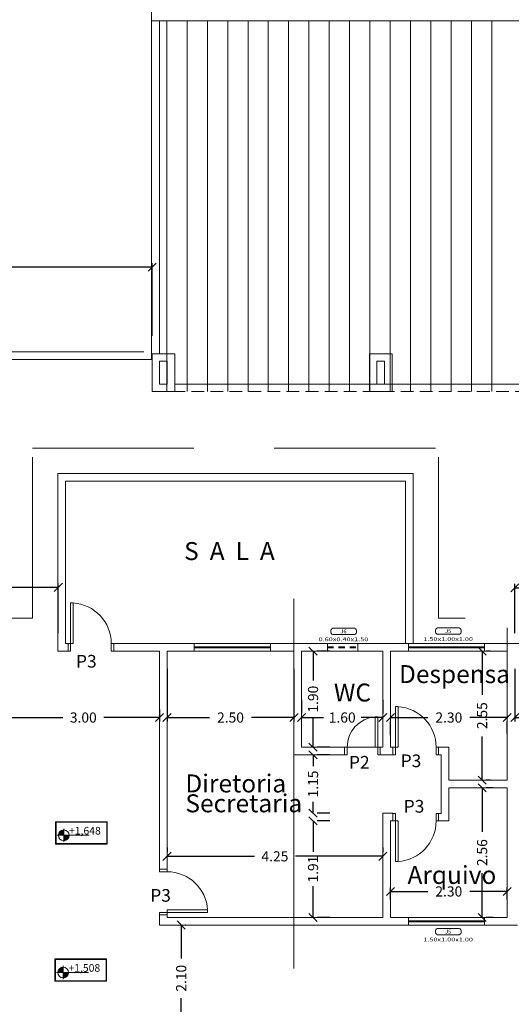
# Model space of a CAD drawing. Units: centimetres. Extents: x -1262 to 1887, y -226 to 225.
# Drawn here: x -908 to -898, y 98 to 117 of the extents above; entities that cross this region are included whole.
import ezdxf
from ezdxf.enums import TextEntityAlignment as Align

# ---------------------------------------------------------------- set-up
doc = ezdxf.new("R2010")
doc.units = ezdxf.units.CM
for name, pattern in [('ACAD_ISO02W100', [15, 12, -3]), ('DASHED2', [0.375, 0.25, -0.125]), ('HIDDEN2', [4.7625, 3.175, -1.5875])]:
    doc.linetypes.add(name, pattern=pattern)
doc.layers.get('0').update_dxf_attribs({"color": 255, "linetype": 'CONTINUOUS', "lineweight": 5})
doc.layers.get('DEFPOINTS').update_dxf_attribs({"linetype": 'CONTINUOUS', "lineweight": 5})
for name, color, linetype, lineweight in [('ACES-I', 251, 'CONTINUOUS', 5), ('ALVENARIA', 7, 'CONTINUOUS', 5), ('ALVENARIA_BAIXA', 52, 'CONTINUOUS', 5), ('Arq - 0.3', 3, 'DASHED2', 5), ('ARQ-SMB', 5, 'CONTINUOUS', 5), ('Arq-texto', 2, 'CONTINUOUS', 5), ('ARQ-TXT-NIV', 1, 'CONTINUOUS', 5), ('Construir', 161, 'CONTINUOUS', 5), ('COTA', 1, 'CONTINUOUS', 5), ('ESPECARQ', 2, 'CONTINUOUS', 5), ('EXISTENTE', 7, 'CONTINUOUS', 5), ('F-AFFFEQM', 7, 'CONTINUOUS', 5), ('JANELAS', 7, 'CONTINUOUS', 5), ('PAREDE', 255, 'CONTINUOUS', 5), ('pena 2', 2, 'CONTINUOUS', 5), ('PORTAS', 255, 'CONTINUOUS', 5), ('PROJEÇÃO', 1, 'HIDDEN2', 5), ('TELHADO', 43, 'CONTINUOUS', 5)]:
    doc.layers.add(name, color=color, linetype=linetype, lineweight=lineweight)
doc.styles.add('arial', font='arial.ttf')
doc.styles.add('COTAS', font='simplex.shx', dxfattribs={"oblique": 15, "height": 0.2})
doc.styles.add('REGUA60', font='simplex.shx', dxfattribs={"oblique": 15})
doc.styles.add('SEDUC_area', font='swisscl.ttf')
doc.styles.add('TEXTO', font='simplex.shx', dxfattribs={"oblique": 20, "height": 0.25})
doc.dimstyles.new('COTAS', dxfattribs={"dimtxt": 0.2, "dimasz": 0.16, "dimexe": 0.08, "dimexo": 0.35, "dimgap": 0.09, "dimtad": 0, "dimzin": 4, "dimdsep": 46, "dimtxsty": 'COTAS', "dimblk1": 'OBLIQUE', "dimblk2": 'OBLIQUE', "dimsah": 1, "dimcen": 0.09, "dimadec": 0, "dimazin": 0, "dimtfac": 1, "dimtofl": 0, "dimtmove": 0, "dimatfit": 3, "dimldrblk": 'OBLIQUE', "dimfxl": 1, "dimtolj": 1, "dimtzin": 0, "dimarcsym": 0})

# ---------------------------------------------------------------- blocks, each defined once
blk = doc.blocks.new('P80E')
at = {"layer": 'PORTAS'}
blk.add_lwpolyline([(0.15, 0.8), (0.1, 0.8), (0.1, 0), (0.15, 0)], close=True, dxfattribs=at)
at = {"layer": 'PORTAS', "linetype": 'Continuous'}
for points in [[(0.1, 0), (0.1, -0.15), (0.05, -0.15), (0.05, 0)], [(0.95, 0), (0.95, -0.15), (0.9, -0.15), (0.9, 0)]]:
    blk.add_lwpolyline(points, close=True, dxfattribs=at)
blk.add_arc((0.1, 0), 0.8, 0, 86.4237, dxfattribs=at)
blk = doc.blocks.new('P60E')
at = {"layer": 'PORTAS'}
blk.add_line((0.1, 0), (0.702, 0), dxfattribs=at)
for points in [[(0.1, 0.6), (0.1, 0), (0.15, 0), (0.15, 0.6)], [(0.1, 0), (0.1, -0.15), (0.05, -0.15), (0.05, 0)], [(0.752, 0), (0.752, -0.15), (0.702, -0.15), (0.702, 0)]]:
    blk.add_lwpolyline(points, close=True, dxfattribs=at)
blk.add_arc((0.1, 0), 0.602, 0, 85.2364, dxfattribs=at)
blk = doc.blocks.new('_OBLIQUE')
at = {"color": 0, "linetype": 'ByBlock'}
blk.add_line((-0.5, -0.5), (0.5, 0.5), dxfattribs=at)
blk = doc.blocks.new('*D494')
at = {"layer": 'Construir', "color": 0, "lineweight": -2, "transparency": 16777216}
for p, q in [((-912.757, 105.147), (-912.757, 106.133)), ((-912.757, 106.053), (-910.181, 106.053)), ((-906.799, 106.053), (-909.375, 106.053)), ((-906.799, 105.147), (-906.799, 106.133))]:
    blk.add_line(p, q, dxfattribs=at)
at = {"layer": 'DEFPOINTS', "color": 0, "lineweight": 0, "transparency": 16777216}
for p in [(-906.799, 106.053), (-912.757, 104.797), (-906.799, 104.797)]:
    blk.add_point(p, dxfattribs=at)
at = {"layer": 'Construir', "color": 0, "lineweight": -2, "transparency": 16777216, "xscale": 0.16, "yscale": 0.16, "zscale": 0.16, "rotation": 180}
blk.add_blockref('_OBLIQUE', (-912.757, 106.053), dxfattribs=at)
at = {"layer": 'Construir', "color": 0, "lineweight": -2, "transparency": 16777216, "xscale": 0.16, "yscale": 0.16, "zscale": 0.16}
blk.add_blockref('_OBLIQUE', (-906.799, 106.053), dxfattribs=at)
at = {"layer": 'Construir', "color": 0, "transparency": 16777216, "insert": (-909.778, 106.053), "char_height": 0.2, "attachment_point": 5, "style": 'COTAS'}
blk.add_mtext('\\A1;5.96', dxfattribs=at)
blk = doc.blocks.new('*D495')
at = {"layer": 'Construir', "color": 0, "lineweight": -2, "transparency": 16777216}
for p, q in [((-897.807, 105.147), (-897.807, 106.125)), ((-897.807, 106.045), (-894.213, 106.045)), ((-889.807, 106.045), (-893.4, 106.045)), ((-889.807, 105.147), (-889.807, 106.125))]:
    blk.add_line(p, q, dxfattribs=at)
at = {"layer": 'DEFPOINTS', "color": 0, "lineweight": 0, "transparency": 16777216}
for p in [(-889.807, 106.045), (-897.807, 104.797), (-889.807, 104.797)]:
    blk.add_point(p, dxfattribs=at)
at = {"layer": 'Construir', "color": 0, "lineweight": -2, "transparency": 16777216, "xscale": 0.16, "yscale": 0.16, "zscale": 0.16, "rotation": 180}
blk.add_blockref('_OBLIQUE', (-897.807, 106.045), dxfattribs=at)
at = {"layer": 'Construir', "color": 0, "lineweight": -2, "transparency": 16777216, "xscale": 0.16, "yscale": 0.16, "zscale": 0.16}
blk.add_blockref('_OBLIQUE', (-889.807, 106.045), dxfattribs=at)
at = {"layer": 'Construir', "color": 0, "transparency": 16777216, "insert": (-893.807, 106.045), "char_height": 0.2, "attachment_point": 5, "style": 'COTAS'}
blk.add_mtext('\\A1;8.00', dxfattribs=at)
blk = doc.blocks.new('*D496')
at = {"layer": 'Construir', "color": 0, "lineweight": -2, "transparency": 16777216}
for p, q in [((-901.781, 104.797), (-901.781, 104.22)), ((-901.453, 104.797), (-901.701, 104.797)), ((-901.781, 102.902), (-901.781, 103.478)), ((-901.453, 102.902), (-901.701, 102.902))]:
    blk.add_line(p, q, dxfattribs=at)
at = {"layer": 'DEFPOINTS', "color": 0, "lineweight": 0, "transparency": 16777216}
for p in [(-901.803, 104.797), (-901.803, 102.902), (-901.781, 102.902)]:
    blk.add_point(p, dxfattribs=at)
at = {"layer": 'Construir', "color": 0, "lineweight": -2, "transparency": 16777216, "xscale": 0.16, "yscale": 0.16, "zscale": 0.16}
for p, rotation in [((-901.781, 104.797), 90), ((-901.781, 102.902), 270)]:
    blk.add_blockref('_OBLIQUE', p, dxfattribs=dict(at, rotation=rotation))
at = {"layer": 'Construir', "color": 0, "transparency": 16777216, "insert": (-901.781, 103.849), "char_height": 0.2, "attachment_point": 5, "rotation": 90, "style": 'COTAS'}
blk.add_mtext('\\A1;1.90', dxfattribs=at)
blk = doc.blocks.new('*D497')
at = {"layer": 'Construir', "color": 0, "lineweight": -2, "transparency": 16777216}
for p, q in [((-901.781, 102.752), (-901.781, 102.529)), ((-901.453, 102.752), (-901.701, 102.752)), ((-901.781, 101.602), (-901.781, 101.824)), ((-901.453, 101.602), (-901.701, 101.602))]:
    blk.add_line(p, q, dxfattribs=at)
at = {"layer": 'DEFPOINTS', "color": 0, "lineweight": 0, "transparency": 16777216}
for p in [(-901.803, 102.752), (-901.803, 101.602), (-901.781, 101.602)]:
    blk.add_point(p, dxfattribs=at)
at = {"layer": 'Construir', "color": 0, "lineweight": -2, "transparency": 16777216, "xscale": 0.16, "yscale": 0.16, "zscale": 0.16}
for p, rotation in [((-901.781, 102.752), 90), ((-901.781, 101.602), 270)]:
    blk.add_blockref('_OBLIQUE', p, dxfattribs=dict(at, rotation=rotation))
at = {"layer": 'Construir', "color": 0, "transparency": 16777216, "insert": (-901.781, 102.177), "char_height": 0.2, "attachment_point": 5, "rotation": 90, "style": 'COTAS'}
blk.add_mtext('\\A1;1.15', dxfattribs=at)
blk = doc.blocks.new('*D498')
at = {"layer": 'Construir', "color": 0, "lineweight": -2, "transparency": 16777216}
for p, q in [((-901.781, 101.452), (-901.781, 100.837)), ((-901.453, 101.452), (-901.701, 101.452)), ((-901.781, 99.547), (-901.781, 100.161)), ((-901.453, 99.547), (-901.701, 99.547))]:
    blk.add_line(p, q, dxfattribs=at)
at = {"layer": 'DEFPOINTS', "color": 0, "lineweight": 0, "transparency": 16777216}
for p in [(-901.803, 101.452), (-901.803, 99.547), (-901.781, 99.547)]:
    blk.add_point(p, dxfattribs=at)
at = {"layer": 'Construir', "color": 0, "lineweight": -2, "transparency": 16777216, "xscale": 0.16, "yscale": 0.16, "zscale": 0.16}
for p, rotation in [((-901.781, 101.452), 90), ((-901.781, 99.547), 270)]:
    blk.add_blockref('_OBLIQUE', p, dxfattribs=dict(at, rotation=rotation))
at = {"layer": 'Construir', "color": 0, "transparency": 16777216, "insert": (-901.781, 100.499), "char_height": 0.2, "attachment_point": 5, "rotation": 90, "style": 'COTAS'}
blk.add_mtext('\\A1;1.91', dxfattribs=at)
blk = doc.blocks.new('*D499')
at = {"layer": 'Construir', "color": 0, "lineweight": -2, "transparency": 16777216}
for p, q in [((-898.451, 104.797), (-898.451, 103.936)), ((-898.287, 104.797), (-898.371, 104.797)), ((-898.451, 102.252), (-898.451, 103.112)), ((-898.287, 102.252), (-898.371, 102.252))]:
    blk.add_line(p, q, dxfattribs=at)
at = {"layer": 'DEFPOINTS', "color": 0, "lineweight": 0, "transparency": 16777216}
for p in [(-898.637, 104.797), (-898.637, 102.252), (-898.451, 102.252)]:
    blk.add_point(p, dxfattribs=at)
at = {"layer": 'Construir', "color": 0, "lineweight": -2, "transparency": 16777216, "xscale": 0.16, "yscale": 0.16, "zscale": 0.16}
for p, rotation in [((-898.451, 104.797), 90), ((-898.451, 102.252), 270)]:
    blk.add_blockref('_OBLIQUE', p, dxfattribs=dict(at, rotation=rotation))
at = {"layer": 'Construir', "color": 0, "transparency": 16777216, "insert": (-898.451, 103.524), "char_height": 0.2, "attachment_point": 5, "rotation": 90, "style": 'COTAS'}
blk.add_mtext('\\A1;2.55', dxfattribs=at)
blk = doc.blocks.new('*D500')
at = {"layer": 'Construir', "color": 0, "lineweight": -2, "transparency": 16777216}
for p, q in [((-898.451, 102.102), (-898.451, 101.232)), ((-898.235, 102.102), (-898.371, 102.102)), ((-898.451, 99.547), (-898.451, 100.416)), ((-898.235, 99.547), (-898.371, 99.547))]:
    blk.add_line(p, q, dxfattribs=at)
at = {"layer": 'DEFPOINTS', "color": 0, "lineweight": 0, "transparency": 16777216}
for p in [(-898.585, 102.102), (-898.585, 99.547), (-898.451, 99.547)]:
    blk.add_point(p, dxfattribs=at)
at = {"layer": 'Construir', "color": 0, "lineweight": -2, "transparency": 16777216, "xscale": 0.16, "yscale": 0.16, "zscale": 0.16}
for p, rotation in [((-898.451, 102.102), 90), ((-898.451, 99.547), 270)]:
    blk.add_blockref('_OBLIQUE', p, dxfattribs=dict(at, rotation=rotation))
at = {"layer": 'Construir', "color": 0, "transparency": 16777216, "insert": (-898.451, 100.824), "char_height": 0.2, "attachment_point": 5, "rotation": 90, "style": 'COTAS'}
blk.add_mtext('\\A1;2.56', dxfattribs=at)
blk = doc.blocks.new('*D501')
at = {"layer": 'Construir', "color": 0, "lineweight": -2, "transparency": 16777216}
for p, q in [((-904.378, 99.397), (-904.378, 98.739)), ((-904.287, 99.397), (-904.298, 99.397)), ((-904.378, 97.297), (-904.378, 97.954)), ((-904.147, 97.297), (-904.298, 97.297))]:
    blk.add_line(p, q, dxfattribs=at)
at = {"layer": 'DEFPOINTS', "color": 0, "lineweight": 0, "transparency": 16777216}
for p in [(-904.637, 99.397), (-904.497, 97.297), (-904.378, 97.297)]:
    blk.add_point(p, dxfattribs=at)
at = {"layer": 'Construir', "color": 0, "lineweight": -2, "transparency": 16777216, "xscale": 0.16, "yscale": 0.16, "zscale": 0.16}
for p, rotation in [((-904.378, 99.397), 90), ((-904.378, 97.297), 270)]:
    blk.add_blockref('_OBLIQUE', p, dxfattribs=dict(at, rotation=rotation))
at = {"layer": 'Construir', "color": 0, "transparency": 16777216, "insert": (-904.378, 98.347), "char_height": 0.2, "attachment_point": 5, "rotation": 90, "style": 'COTAS'}
blk.add_mtext('\\A1;2.10', dxfattribs=at)
blk = doc.blocks.new('INDESQ2')
at = {"color": 0, "linetype": 'ByBlock'}
for p, q in [((4.32, 2.96), (-4.32, 2.96)), ((-4.32, 0.44), (4.32, 0.44))]:
    blk.add_line(p, q, dxfattribs=at)
at = {"color": 0}
for centre, start, end in [((-3.67, 1.7), 117.3654, 242.6346), ((3.67, 1.7), 297.3654, 62.6346)]:
    blk.add_arc(centre, 1.42, start, end, dxfattribs=at)
at = {"style": 'REGUA60', "width": 1.4, "flags": 9}
blk.add_attdef('LOCAL', text='', height=1.5, dxfattribs=at).set_placement((-0.08, -4.35), align=Align.CENTER)
at = {"layer": 'ESPECARQ', "color": 0, "style": 'REGUA60'}
for tag, width, p in [('COD', 1.1, (-0.08, 0.95)), ('DIM', 1.4, (-0.08, -2.17))]:
    blk.add_attdef(tag, text='', height=1.5, dxfattribs=dict(at, width=width)).set_placement(p, align=Align.CENTER)
blk = doc.blocks.new('*D528')
at = {"layer": 'Construir', "color": 0, "lineweight": -2, "transparency": 16777216}
for p, q in [((-907.807, 103.647), (-907.807, 103.407)), ((-904.807, 103.647), (-904.807, 103.407)), ((-907.807, 103.487), (-906.713, 103.487)), ((-904.807, 103.487), (-905.9, 103.487))]:
    blk.add_line(p, q, dxfattribs=at)
at = {"layer": 'DEFPOINTS', "color": 0, "lineweight": 0, "transparency": 16777216}
for p in [(-907.807, 103.997), (-904.807, 103.997), (-904.807, 103.487)]:
    blk.add_point(p, dxfattribs=at)
at = {"layer": 'Construir', "color": 0, "lineweight": -2, "transparency": 16777216, "xscale": 0.16, "yscale": 0.16, "zscale": 0.16, "rotation": 180}
blk.add_blockref('_OBLIQUE', (-907.807, 103.487), dxfattribs=at)
at = {"layer": 'Construir', "color": 0, "lineweight": -2, "transparency": 16777216, "xscale": 0.16, "yscale": 0.16, "zscale": 0.16}
blk.add_blockref('_OBLIQUE', (-904.807, 103.487), dxfattribs=at)
at = {"layer": 'Construir', "color": 0, "transparency": 16777216, "insert": (-906.307, 103.487), "char_height": 0.2, "attachment_point": 5, "style": 'COTAS'}
blk.add_mtext('\\A1;3.00', dxfattribs=at)
blk = doc.blocks.new('*D531')
at = {"layer": 'Construir', "color": 0, "lineweight": -2, "transparency": 16777216}
for p, q in [((-904.657, 104.447), (-904.657, 103.407)), ((-902.157, 104.447), (-902.157, 103.407)), ((-904.657, 103.487), (-903.818, 103.487)), ((-902.157, 103.487), (-902.995, 103.487))]:
    blk.add_line(p, q, dxfattribs=at)
at = {"layer": 'DEFPOINTS', "color": 0, "lineweight": 0, "transparency": 16777216}
for p in [(-904.657, 104.797), (-902.157, 104.797), (-902.157, 103.487)]:
    blk.add_point(p, dxfattribs=at)
at = {"layer": 'Construir', "color": 0, "lineweight": -2, "transparency": 16777216, "xscale": 0.16, "yscale": 0.16, "zscale": 0.16, "rotation": 180}
blk.add_blockref('_OBLIQUE', (-904.657, 103.487), dxfattribs=at)
at = {"layer": 'Construir', "color": 0, "lineweight": -2, "transparency": 16777216, "xscale": 0.16, "yscale": 0.16, "zscale": 0.16}
blk.add_blockref('_OBLIQUE', (-902.157, 103.487), dxfattribs=at)
at = {"layer": 'Construir', "color": 0, "transparency": 16777216, "insert": (-903.407, 103.487), "char_height": 0.2, "attachment_point": 5, "style": 'COTAS'}
blk.add_mtext('\\A1;2.50', dxfattribs=at)
blk = doc.blocks.new('*D532')
at = {"layer": 'Construir', "color": 0, "lineweight": -2, "transparency": 16777216}
for p, q in [((-897.807, 104.447), (-897.807, 103.407)), ((-889.807, 104.447), (-889.807, 103.407)), ((-897.807, 103.487), (-894.213, 103.487)), ((-889.807, 103.487), (-893.4, 103.487))]:
    blk.add_line(p, q, dxfattribs=at)
at = {"layer": 'DEFPOINTS', "color": 0, "lineweight": 0, "transparency": 16777216}
for p in [(-897.807, 104.797), (-889.807, 104.797), (-889.807, 103.487)]:
    blk.add_point(p, dxfattribs=at)
at = {"layer": 'Construir', "color": 0, "lineweight": -2, "transparency": 16777216, "xscale": 0.16, "yscale": 0.16, "zscale": 0.16, "rotation": 180}
blk.add_blockref('_OBLIQUE', (-897.807, 103.487), dxfattribs=at)
at = {"layer": 'Construir', "color": 0, "lineweight": -2, "transparency": 16777216, "xscale": 0.16, "yscale": 0.16, "zscale": 0.16}
blk.add_blockref('_OBLIQUE', (-889.807, 103.487), dxfattribs=at)
at = {"layer": 'Construir', "color": 0, "transparency": 16777216, "insert": (-893.807, 103.487), "char_height": 0.2, "attachment_point": 5, "style": 'COTAS'}
blk.add_mtext('\\A1;8.00', dxfattribs=at)
blk = doc.blocks.new('*D533')
at = {"layer": 'Construir', "color": 0, "lineweight": -2, "transparency": 16777216}
for p, q in [((-902.007, 103.837), (-902.007, 103.567)), ((-900.407, 103.837), (-900.407, 103.567)), ((-902.007, 103.487), (-901.577, 103.487)), ((-900.407, 103.487), (-900.836, 103.487))]:
    blk.add_line(p, q, dxfattribs=at)
at = {"layer": 'DEFPOINTS', "color": 0, "lineweight": 0, "transparency": 16777216}
for p in [(-902.007, 103.487), (-900.407, 103.487), (-900.407, 103.487)]:
    blk.add_point(p, dxfattribs=at)
at = {"layer": 'Construir', "color": 0, "lineweight": -2, "transparency": 16777216, "xscale": 0.16, "yscale": 0.16, "zscale": 0.16, "rotation": 180}
blk.add_blockref('_OBLIQUE', (-902.007, 103.487), dxfattribs=at)
at = {"layer": 'Construir', "color": 0, "lineweight": -2, "transparency": 16777216, "xscale": 0.16, "yscale": 0.16, "zscale": 0.16}
blk.add_blockref('_OBLIQUE', (-900.407, 103.487), dxfattribs=at)
at = {"layer": 'Construir', "color": 0, "transparency": 16777216, "insert": (-901.207, 103.487), "char_height": 0.2, "attachment_point": 5, "style": 'COTAS'}
blk.add_mtext('\\A1;1.60', dxfattribs=at)
blk = doc.blocks.new('*D534')
at = {"layer": 'Construir', "color": 0, "lineweight": -2, "transparency": 16777216}
for p, q in [((-900.256, 103.487), (-899.518, 103.487)), ((-897.957, 103.487), (-898.695, 103.487)), ((-900.256, 103.137), (-900.256, 103.407)), ((-897.957, 103.174), (-897.957, 103.407))]:
    blk.add_line(p, q, dxfattribs=at)
at = {"layer": 'DEFPOINTS', "color": 0, "lineweight": 0, "transparency": 16777216}
for p in [(-900.256, 103.487), (-897.957, 103.524), (-897.957, 103.487)]:
    blk.add_point(p, dxfattribs=at)
at = {"layer": 'Construir', "color": 0, "lineweight": -2, "transparency": 16777216, "xscale": 0.16, "yscale": 0.16, "zscale": 0.16, "rotation": 180}
blk.add_blockref('_OBLIQUE', (-900.256, 103.487), dxfattribs=at)
at = {"layer": 'Construir', "color": 0, "lineweight": -2, "transparency": 16777216, "xscale": 0.16, "yscale": 0.16, "zscale": 0.16}
blk.add_blockref('_OBLIQUE', (-897.957, 103.487), dxfattribs=at)
at = {"layer": 'Construir', "color": 0, "transparency": 16777216, "insert": (-899.106, 103.487), "char_height": 0.2, "attachment_point": 5, "style": 'COTAS'}
blk.add_mtext('\\A1;2.30', dxfattribs=at)
blk = doc.blocks.new('*D535')
at = {"layer": 'Construir', "color": 0, "lineweight": -2, "transparency": 16777216}
for p, q in [((-900.257, 99.897), (-900.257, 100.139)), ((-900.257, 100.059), (-899.518, 100.059)), ((-897.957, 100.059), (-898.695, 100.059)), ((-897.957, 99.897), (-897.957, 100.139))]:
    blk.add_line(p, q, dxfattribs=at)
at = {"layer": 'DEFPOINTS', "color": 0, "lineweight": 0, "transparency": 16777216}
for p in [(-897.957, 100.059), (-900.257, 99.547), (-897.957, 99.547)]:
    blk.add_point(p, dxfattribs=at)
at = {"layer": 'Construir', "color": 0, "lineweight": -2, "transparency": 16777216, "xscale": 0.16, "yscale": 0.16, "zscale": 0.16, "rotation": 180}
blk.add_blockref('_OBLIQUE', (-900.257, 100.059), dxfattribs=at)
at = {"layer": 'Construir', "color": 0, "lineweight": -2, "transparency": 16777216, "xscale": 0.16, "yscale": 0.16, "zscale": 0.16}
blk.add_blockref('_OBLIQUE', (-897.957, 100.059), dxfattribs=at)
at = {"layer": 'Construir', "color": 0, "transparency": 16777216, "insert": (-899.107, 100.059), "char_height": 0.2, "attachment_point": 5, "style": 'COTAS'}
blk.add_mtext('\\A1;2.30', dxfattribs=at)
blk = doc.blocks.new('*D536')
at = {"layer": 'Construir', "color": 0, "lineweight": -2, "transparency": 16777216}
for p, q in [((-904.657, 100.924), (-904.657, 100.831)), ((-904.657, 100.751), (-902.935, 100.751)), ((-900.407, 100.751), (-902.128, 100.751)), ((-900.407, 100.924), (-900.407, 100.831))]:
    blk.add_line(p, q, dxfattribs=at)
at = {"layer": 'DEFPOINTS', "color": 0, "lineweight": 0, "transparency": 16777216}
for p in [(-904.657, 100.751), (-904.657, 100.574), (-900.407, 100.574)]:
    blk.add_point(p, dxfattribs=at)
at = {"layer": 'Construir', "color": 0, "lineweight": -2, "transparency": 16777216, "xscale": 0.16, "yscale": 0.16, "zscale": 0.16, "rotation": 180}
blk.add_blockref('_OBLIQUE', (-904.657, 100.751), dxfattribs=at)
at = {"layer": 'Construir', "color": 0, "lineweight": -2, "transparency": 16777216, "xscale": 0.16, "yscale": 0.16, "zscale": 0.16}
blk.add_blockref('_OBLIQUE', (-900.407, 100.751), dxfattribs=at)
at = {"layer": 'Construir', "color": 0, "transparency": 16777216, "insert": (-902.532, 100.751), "char_height": 0.2, "attachment_point": 5, "style": 'COTAS'}
blk.add_mtext('\\A1;4.25', dxfattribs=at)
blk = doc.blocks.new('*D545')
at = {"layer": 'COTA', "color": 0, "lineweight": -2, "transparency": 16777216}
for p, q in [((-945.702, 110.897), (-945.702, 112.446)), ((-904.952, 111.009), (-904.952, 112.446)), ((-945.702, 112.366), (-925.825, 112.366)), ((-904.952, 112.366), (-924.829, 112.366))]:
    blk.add_line(p, q, dxfattribs=at)
at = {"layer": 'DEFPOINTS', "color": 0, "lineweight": 0, "transparency": 16777216}
for p in [(-904.952, 112.366), (-904.952, 110.659), (-945.702, 110.547)]:
    blk.add_point(p, dxfattribs=at)
at = {"layer": 'COTA', "color": 0, "lineweight": -2, "transparency": 16777216, "xscale": 0.16, "yscale": 0.16, "zscale": 0.16, "rotation": 180}
blk.add_blockref('_OBLIQUE', (-945.702, 112.366), dxfattribs=at)
at = {"layer": 'COTA', "color": 0, "lineweight": -2, "transparency": 16777216, "xscale": 0.16, "yscale": 0.16, "zscale": 0.16}
blk.add_blockref('_OBLIQUE', (-904.952, 112.366), dxfattribs=at)
at = {"layer": 'COTA', "color": 0, "lineweight": 0, "transparency": 16777216, "insert": (-925.327, 112.366), "char_height": 0.2, "attachment_point": 5, "style": 'COTAS'}
blk.add_mtext('\\A1;40.75', dxfattribs=at)
blk = doc.blocks.new('indic_nivel_pta')
h = blk.add_hatch()
h.set_pattern_fill('ANSI31', color=1, scale=0.06, angle=90, style=0)
h.set_pattern_definition([(135, (-556.8894654, 474.1073795), (-0.00530330086, -0.00530330086), [])])
h.paths.add_polyline_path([(0, -0.008), (0, 0.161, 0.414214), (-0.169, -0.008)])
h.paths.add_polyline_path([(0, -0.177, 0.414214), (0.169, -0.008), (0, -0.008)])
for p, q in [((0, -0.008), (0, 0.2)), ((0, -0.008), (-0.212, -0.008)), ((0, -0.213), (0, -0.008)), ((0, -0.008), (0, -0.213)), ((0, -0.008), (0.798, -0.008))]:
    blk.add_line(p, q)
blk.add_circle((0, -0.008), 0.169)
at = {"color": 2, "style": 'arial'}
blk.add_attdef('NIVEL', (0.168, 0.017), '', height=0.16, dxfattribs=at)

msp = doc.modelspace()

# ---------------------------------------------------------------- hatches: boundary and pattern name
at = {"layer": 'ALVENARIA_BAIXA', "lineweight": 0}
h = msp.add_hatch(color=256, dxfattribs=at)
h.dxf.hatch_style = 1
h.paths.add_polyline_path([(-906.295, 101.434), (-906.853, 101.434), (-906.853, 100.994), (-906.295, 100.994), (-906.295, 101.004), (-906.843, 101.004), (-906.843, 101.424), (-906.295, 101.424)])
h.paths.add_polyline_path([(-905.836, 101.434), (-906.295, 101.434), (-906.295, 101.424), (-905.846, 101.424), (-905.846, 101.004), (-906.295, 101.004), (-906.295, 100.994), (-905.836, 100.994)])
h = msp.add_hatch(color=256, dxfattribs=at)
h.dxf.hatch_style = 1
h.paths.add_polyline_path([(-906.307, 98.729), (-906.865, 98.729), (-906.865, 98.29), (-906.307, 98.29), (-906.307, 98.3), (-906.855, 98.3), (-906.855, 98.719), (-906.307, 98.719)])
h.paths.add_polyline_path([(-905.848, 98.729), (-906.307, 98.729), (-906.307, 98.719), (-905.858, 98.719), (-905.858, 98.3), (-906.307, 98.3), (-906.307, 98.29), (-905.848, 98.29)])

# ---------------------------------------------------------------- linework, layer by layer
at = {"layer": 'ACES-I', "lineweight": 0}
for p, q in [((-902.157, 104.797), (-902.157, 105.826)), ((-897.957, 104.797), (-897.957, 105.258)), ((-902.157, 102.752), (-902.157, 98.537))]:
    msp.add_line(p, q, dxfattribs=at)
at = {"layer": 'ALVENARIA'}
msp.add_line((-904.503, 110.061), (-881.501, 110.061), dxfattribs=at)
for points in [[(-904.952, 110.659), (-904.503, 110.659), (-904.503, 109.912), (-904.952, 109.912)], [(-900.672, 110.659), (-900.224, 110.659), (-900.224, 109.912), (-900.672, 109.912)], [(-904.653, 110.061), (-904.653, 110.51), (-904.803, 110.51), (-904.803, 110.061)], [(-900.373, 110.061), (-900.373, 110.51), (-900.523, 110.51), (-900.523, 110.061)]]:
    msp.add_lwpolyline(points, close=True, dxfattribs=at)
at = {"layer": 'Arq - 0.3'}
msp.add_line((-881.052, 109.912), (-904.952, 109.912), dxfattribs=at)
at = {"layer": 'ARQ-SMB'}
for p, q in [((-904.962, 124.647), (-904.962, 110.547)), ((-905.112, 110.697), (-945.852, 110.697)), ((-904.962, 110.547), (-945.702, 110.547))]:
    msp.add_line(p, q, dxfattribs=at)
at = {"layer": 'Arq-texto'}
msp.add_line((-881.202, 117.223), (-904.962, 117.223), dxfattribs=at)
at = {"layer": 'ESPECARQ'}
for points in [[(-904.657, 100.497), (-904.807, 100.497), (-904.807, 100.447), (-904.657, 100.447)], [(-903.857, 99.697), (-903.857, 99.647), (-904.657, 99.647), (-904.657, 99.697)]]:
    msp.add_lwpolyline(points, close=True, dxfattribs=at)
msp.add_arc((-904.657, 99.647), 0.8, 3.5763, 90, dxfattribs=at)
at = {"layer": 'EXISTENTE'}
for p, q in [((-906.557, 104.947), (-906.557, 104.797)), ((-904.122, 104.947), (-904.122, 104.797)), ((-902.622, 104.797), (-902.622, 104.947)), ((-901.498, 104.947), (-901.498, 104.797)), ((-900.901, 104.947), (-900.901, 104.797)), ((-899.902, 104.797), (-899.902, 104.947)), ((-898.402, 104.797), (-898.402, 104.947))]:
    msp.add_line(p, q, dxfattribs=at)
at = {"layer": 'JANELAS'}
for p, q in [((-904.122, 104.947), (-902.622, 104.947)), ((-901.498, 104.947), (-900.901, 104.947)), ((-899.902, 104.947), (-898.402, 104.947)), ((-898.402, 104.882), (-899.902, 104.882)), ((-898.402, 104.862), (-899.902, 104.862)), ((-902.622, 104.797), (-904.122, 104.797)), ((-900.901, 104.797), (-901.498, 104.797)), ((-898.402, 104.797), (-899.902, 104.797)), ((-899.901, 99.547), (-898.402, 99.547)), ((-898.402, 99.482), (-899.901, 99.482)), ((-898.402, 99.462), (-899.901, 99.462)), ((-899.901, 99.397), (-898.402, 99.397))]:
    msp.add_line(p, q, dxfattribs=at)
at = {"layer": 'JANELAS', "linetype": 'ACAD_ISO02W100', "ltscale": 0.01}
for p, q in [((-901.498, 104.882), (-900.901, 104.882)), ((-901.498, 104.862), (-900.901, 104.862))]:
    msp.add_line(p, q, dxfattribs=at)
at = {"layer": 'PAREDE'}
for p, q in [((-906.807, 104.798), (-906.807, 108.297)), ((-906.807, 108.297), (-899.807, 108.297)), ((-906.657, 104.947), (-906.657, 108.147)), ((-906.657, 108.147), (-899.957, 108.147)), ((-899.957, 104.947), (-899.957, 108.147)), ((-899.807, 104.947), (-899.807, 108.297)), ((-906.607, 104.947), (-906.657, 104.947)), ((-904.122, 104.947), (-905.707, 104.947)), ((-904.122, 104.947), (-904.122, 104.797)), ((-902.622, 104.947), (-902.622, 104.797)), ((-901.498, 104.947), (-902.622, 104.947)), ((-901.498, 104.797), (-901.498, 104.947)), ((-900.901, 104.797), (-900.901, 104.947)), ((-899.902, 104.947), (-900.901, 104.947)), ((-899.902, 104.947), (-899.902, 104.797)), ((-898.402, 104.947), (-898.402, 104.797)), ((-896.162, 104.947), (-898.402, 104.947)), ((-906.607, 104.798), (-906.807, 104.798)), ((-904.807, 104.797), (-905.707, 104.797)), ((-904.807, 100.497), (-904.807, 104.797)), ((-904.657, 100.497), (-904.657, 104.797)), ((-904.122, 104.797), (-904.657, 104.797)), ((-902.157, 104.797), (-902.622, 104.797)), ((-902.157, 102.752), (-902.157, 104.797)), ((-902.007, 102.902), (-902.007, 104.797)), ((-901.498, 104.797), (-902.007, 104.797)), ((-900.407, 104.797), (-900.901, 104.797)), ((-900.407, 102.902), (-900.407, 104.797)), ((-900.256, 102.902), (-900.257, 104.797)), ((-899.902, 104.797), (-900.257, 104.797)), ((-897.957, 104.797), (-898.402, 104.797)), ((-897.957, 102.252), (-897.957, 104.797)), ((-902.007, 102.902), (-901.159, 102.902)), ((-901.159, 102.752), (-901.159, 102.902)), ((-900.457, 102.752), (-900.457, 102.902)), ((-900.457, 102.902), (-900.407, 102.902)), ((-900.207, 102.902), (-900.256, 102.902)), ((-900.207, 102.902), (-900.207, 102.902)), ((-900.207, 102.752), (-900.207, 102.902)), ((-899.107, 102.902), (-899.307, 102.902)), ((-899.307, 102.902), (-899.307, 102.752)), ((-899.107, 102.252), (-899.107, 102.902)), ((-901.159, 102.752), (-902.157, 102.752)), ((-900.257, 102.752), (-900.457, 102.752)), ((-900.257, 102.752), (-900.207, 102.752)), ((-899.257, 102.752), (-899.307, 102.752)), ((-899.257, 102.752), (-899.257, 101.598)), ((-897.957, 102.252), (-899.107, 102.252)), ((-897.957, 102.102), (-899.107, 102.102)), ((-899.107, 102.102), (-899.107, 101.448)), ((-897.957, 99.547), (-897.957, 102.102)), ((-900.407, 99.547), (-900.407, 101.602)), ((-900.257, 101.602), (-900.407, 101.602)), ((-900.257, 101.602), (-900.207, 101.602)), ((-900.207, 101.602), (-900.207, 101.452)), ((-899.307, 101.448), (-899.307, 101.598)), ((-899.257, 101.598), (-899.307, 101.598)), ((-900.257, 99.547), (-900.257, 101.452)), ((-900.207, 101.452), (-900.257, 101.452)), ((-899.107, 101.448), (-899.307, 101.448)), ((-904.807, 99.397), (-904.807, 99.597)), ((-904.657, 99.547), (-904.657, 99.597)), ((-899.901, 99.397), (-904.807, 99.397)), ((-900.407, 99.547), (-904.657, 99.547)), ((-899.901, 99.547), (-900.257, 99.547)), ((-899.901, 99.547), (-899.901, 99.397)), ((-899.901, 99.547), (-899.901, 99.397)), ((-897.957, 99.547), (-898.402, 99.547)), ((-898.402, 99.547), (-898.402, 99.397)), ((-898.402, 99.547), (-898.402, 99.397)), ((-897.757, 99.397), (-898.402, 99.397))]:
    msp.add_line(p, q, dxfattribs=at)
at = {"layer": 'pena 2'}
for p, q in [((-902.622, 104.882), (-904.122, 104.882)), ((-902.622, 104.862), (-904.122, 104.862))]:
    msp.add_line(p, q, dxfattribs=at)
at = {"layer": 'pena 2', "lineweight": 0}
for points in [[(-906.853, 101.434), (-905.836, 101.434), (-905.836, 100.994), (-906.853, 100.994)], [(-906.843, 101.424), (-905.846, 101.424), (-905.846, 101.004), (-906.843, 101.004)], [(-906.865, 98.729), (-905.848, 98.729), (-905.848, 98.29), (-906.865, 98.29)], [(-906.855, 98.719), (-905.858, 98.719), (-905.858, 98.3), (-906.855, 98.3)]]:
    msp.add_lwpolyline(points, close=True, dxfattribs=at)
at = {"layer": 'PORTAS'}
for p, q in [((-906.557, 105.747), (-906.557, 104.947)), ((-906.557, 105.747), (-906.507, 105.747)), ((-906.507, 104.947), (-906.507, 105.747)), ((-906.607, 104.947), (-906.607, 104.798)), ((-906.607, 104.947), (-906.557, 104.947)), ((-906.557, 104.947), (-906.507, 104.947)), ((-905.757, 104.947), (-905.757, 104.797)), ((-905.757, 104.797), (-905.757, 104.947)), ((-905.707, 104.947), (-905.757, 104.947)), ((-905.707, 104.947), (-905.707, 104.797)), ((-906.607, 104.798), (-906.557, 104.798)), ((-905.707, 104.797), (-905.757, 104.797))]:
    msp.add_line(p, q, dxfattribs=at)
at = {"layer": 'PORTAS', "linetype": 'Continuous'}
msp.add_line((-906.557, 104.947), (-906.557, 104.797), dxfattribs=at)
at = {"layer": 'PORTAS'}
msp.add_lwpolyline([(-904.657, 99.647), (-904.807, 99.647), (-904.807, 99.597), (-904.657, 99.597)], close=True, dxfattribs=at)
msp.add_ellipse((-906.557, 104.947), major_axis=(-0.566, 0.566), ratio=1, start_param=-2.356194, end_param=-0.847817, dxfattribs=at)
at = {"layer": 'PROJEÇÃO'}
for p, q in [((-907.307, 105.447), (-907.307, 108.797)), ((-907.307, 108.797), (-899.307, 108.797)), ((-899.307, 105.447), (-899.307, 108.797)), ((-907.307, 105.447), (-937.907, 105.447)), ((-889.257, 105.447), (-899.307, 105.447))]:
    msp.add_line(p, q, dxfattribs=at)
at = {"layer": 'TELHADO', "color": 1, "linetype": 'Continuous'}
for p, q in [((-904.803, 110.659), (-904.803, 117.223)), ((-904.662, 109.912), (-904.662, 117.223)), ((-904.262, 109.912), (-904.262, 117.223)), ((-903.862, 109.912), (-903.862, 117.223)), ((-903.462, 109.912), (-903.462, 117.223)), ((-903.062, 109.912), (-903.062, 117.223)), ((-902.662, 109.912), (-902.662, 117.223)), ((-902.262, 109.912), (-902.262, 117.223)), ((-901.862, 109.912), (-901.862, 117.223)), ((-901.462, 109.912), (-901.462, 117.223)), ((-901.062, 109.912), (-901.062, 117.223)), ((-900.662, 109.912), (-900.662, 117.223)), ((-900.262, 109.912), (-900.262, 117.223)), ((-899.862, 109.912), (-899.862, 117.223)), ((-899.462, 109.912), (-899.462, 117.223)), ((-899.062, 109.912), (-899.062, 117.223)), ((-898.662, 109.912), (-898.662, 117.223)), ((-898.262, 109.912), (-898.262, 117.223))]:
    msp.add_line(p, q, dxfattribs=at)

# ---------------------------------------------------------------- block references
at = {"layer": 'ARQ-TXT-NIV'}
ref = msp.add_blockref('indic_nivel_pta', (-906.692, 101.17), dxfattribs=dict(at, xscale=0.6236220472441403, yscale=0.6236220472441403, zscale=0.6236220472441403))
ref.add_attrib('NIVEL', '+1,648', (-906.587, 101.181), dxfattribs={"layer": '0', "height": 0.15, "style": 'SEDUC_area'})
ref = msp.add_blockref('indic_nivel_pta', (-906.703, 98.465), dxfattribs=dict(at, xscale=0.6236220472441403, yscale=0.6236220472441403, zscale=0.6236220472441403))
ref.add_attrib('NIVEL', '+1,508', (-906.599, 98.476), dxfattribs={"layer": '0', "height": 0.15, "style": 'SEDUC_area'})
at = {"layer": 'ESPECARQ', "xscale": 0.05000000000001137, "yscale": 0.05000000000001137, "zscale": 0.05000000000001137}
for p, values in [((-901.178, 105.1), {'COD': 'J6', 'DIM': '0.60x0.40x1.50'}), ((-899.116, 105.105), {'COD': 'J5', 'DIM': '1.50x1.00x1.00'}), ((-899.116, 99.182), {'COD': 'J5', 'DIM': '1.50x1.00x1.00'})]:
    msp.add_blockref('INDESQ2', p, dxfattribs=at).add_auto_attribs(values)
at = {"layer": 'PORTAS'}
msp.add_blockref('P80E', (-900.257, 102.902), dxfattribs=at)
at = {"layer": 'PORTAS', "xscale": -1}
msp.add_blockref('P60E', (-900.407, 102.902), dxfattribs=at)
at = {"layer": 'PORTAS', "xscale": -1, "rotation": 180}
msp.add_blockref('P80E', (-900.257, 101.448), dxfattribs=at)

# ---------------------------------------------------------------- texts
at = {"layer": 'ESPECARQ', "style": 'TEXTO', "oblique": 20}
msp.add_text('P3', height=0.25, dxfattribs=at).set_placement((-904.784, 99.856), align=Align.CENTER)
at = {"layer": 'F-AFFFEQM', "style": 'arial', "oblique": 20}
msp.add_text('S  A  L  A', height=0.3538, dxfattribs=at).set_placement((-903.428, 106.591), align=Align.CENTER)
for s, p in [('Despensa', (-900.087, 104.166)), ('WC', (-901.371, 103.803)), ('Diretoria', (-904.296, 102.011)), ('Secretaria', (-904.296, 101.619)), ('Arquivo', (-899.921, 100.207))]:
    msp.add_text(s, height=0.3538, dxfattribs=at).set_placement(p)
at = {"layer": 'PORTAS', "style": 'TEXTO', "oblique": 20}
for s, p in [('P3', (-906.247, 104.471)), ('P2', (-900.87, 102.479)), ('P3', (-899.852, 102.509)), ('P3', (-899.792, 101.612))]:
    msp.add_text(s, height=0.25, dxfattribs=at).set_placement(p, align=Align.CENTER)

# ---------------------------------------------------------------- dimensions: what is measured, and where the dimension line sits
at = {"layer": 'Construir'}
for base, p1, p2, picture, middle in [((-906.799, 106.053), (-912.757, 104.797), (-906.799, 104.797), '*D494', (-909.778, 106.053)), ((-889.807, 106.045), (-897.807, 104.797), (-889.807, 104.797), '*D495', (-893.807, 106.045)), ((-902.157, 103.487), (-904.657, 104.797), (-902.157, 104.797), '*D531', (-903.407, 103.487)), ((-889.807, 103.487), (-897.807, 104.797), (-889.807, 104.797), '*D532', (-893.807, 103.487)), ((-904.807, 103.487), (-907.807, 103.997), (-904.807, 103.997), '*D528', (-906.307, 103.487)), ((-900.407, 103.487), (-902.007, 103.487), (-900.407, 103.487), '*D533', (-901.207, 103.487)), ((-897.957, 103.487), (-900.256, 103.487), (-897.957, 103.524), '*D534', (-899.106, 103.487)), ((-904.657, 100.751), (-900.407, 100.574), (-904.657, 100.574), '*D536', (-902.532, 100.751)), ((-897.957, 100.059), (-900.257, 99.547), (-897.957, 99.547), '*D535', (-899.107, 100.059))]:
    dim = msp.add_linear_dim(base=base, p1=p1, p2=p2, dimstyle='COTAS', override={"dimfxl": 0.5}, dxfattribs=at)
    dim.commit()
    dim.dimension.update_dxf_attribs({"geometry": picture, "text_midpoint": middle})
for base, p1, p2, picture, middle in [((-901.780722962, 102.901622286), (-901.803174623, 104.796622286), (-901.803174623, 102.901622286), '*D496', (-901.780722962, 103.849122286)), ((-898.450711709, 102.251622286), (-898.637487059, 104.796622286), (-898.637487059, 102.251622286), '*D499', (-898.450711709, 103.524122286)), ((-901.781, 101.602), (-901.803, 102.752), (-901.803, 101.602), '*D497', (-901.781, 102.177)), ((-898.450711709, 99.546622286), (-898.585421893, 102.101622286), (-898.585421893, 99.546622286), '*D500', (-898.450711709, 100.824122286)), ((-901.780722962, 99.546622286), (-901.803174623, 101.451622286), (-901.803174623, 99.546622286), '*D498', (-901.780722962, 100.499122286)), ((-904.378, 97.297), (-904.637, 99.397), (-904.497, 97.297), '*D501', (-904.378, 98.347))]:
    dim = msp.add_linear_dim(base=base, p1=p1, p2=p2, angle=90, dimstyle='COTAS', override={"dimfxl": 0.5}, dxfattribs=at)
    dim.commit()
    dim.dimension.update_dxf_attribs({"geometry": picture, "text_midpoint": middle})
at = {"layer": 'COTA', "lineweight": 0}
dim = msp.add_linear_dim(base=(-904.952, 112.366), p1=(-945.702, 110.547), p2=(-904.952, 110.659), dimstyle='COTAS', override={"dimfxl": 0.5}, dxfattribs=at)
dim.commit()
dim.dimension.update_dxf_attribs({"geometry": '*D545', "text_midpoint": (-925.327, 112.366)})

doc.saveas('drawing.dxf')
